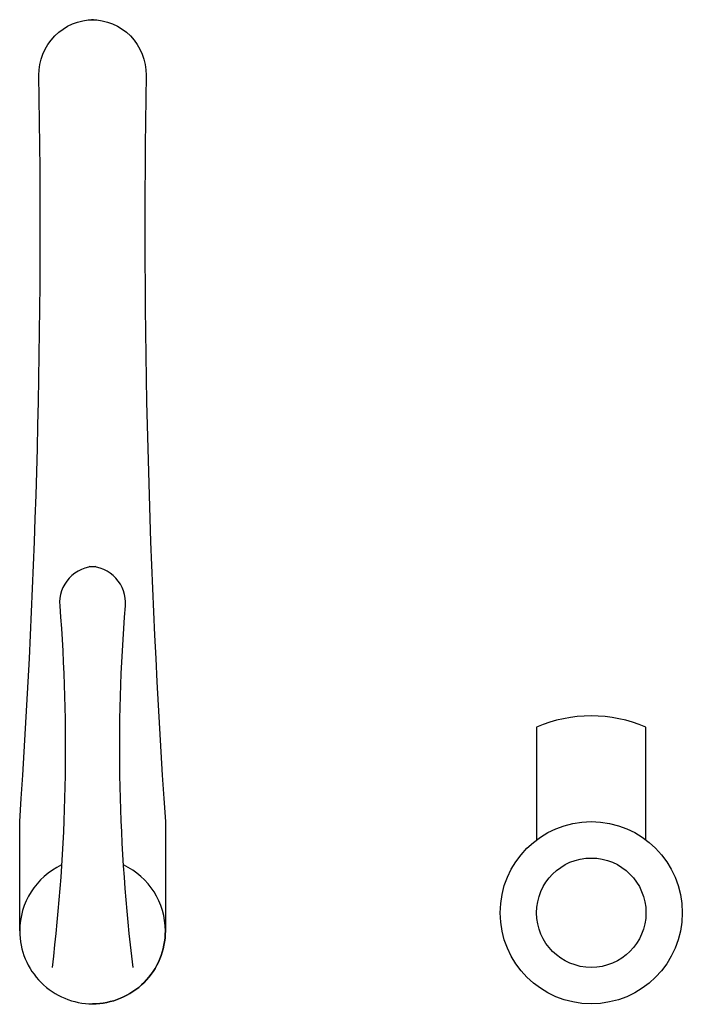
# Model space of a CAD drawing. Extents: x -0.8 to 6.4, y 0 to 10.6.
import ezdxf

# ---------------------------------------------------------------- set-up
doc = ezdxf.new("R2010")
doc.units = 0
doc.header["$LTSCALE"] = 0.1
doc.layers.get('0').update_dxf_attribs({"linetype": 'CONTINUOUS'})

msp = doc.modelspace()

# ---------------------------------------------------------------- linework, layer by layer
for points in [[(-0.787, 0.787), (-0.787, 1.968, 0.021469), (-0.579, 10.03, -0.419066), (0.012, 10.63), (-0.012, 10.63, -0.419066), (0.579, 10.03, 0.021469), (0.787, 1.968), (0.787, 0.787, -0.414214), (0, 0), (0, 0)], [(0.438, 0.394, -0.050189), (0.355, 4.3, 0.437608), (-0.037, 4.724), (0.037, 4.724, 0.437608), (-0.355, 4.3, -0.050189), (-0.438, 0.394)], [(5.98, 1.772), (5.98, 2.989, 0.205411), (4.799, 2.989), (4.799, 1.772)], [(-0.335, 1.5, 0.290782), (-0.787, 0.787, 0.414214), (0, 0, 0.414214), (0.787, 0.787, 0.290782), (0.335, 1.5)]]:
    msp.add_lwpolyline(points, format="xyb")
for radius in [0.984, 0.591]:
    msp.add_circle((5.39, 0.984), radius)

# ---------------------------------------------------------------- texts
at = {"flags": 8}
for tag, p, s in [('PRODUCTNUMBER', (0, 0), 'K-10416'), ('TRADENAME', (0, -0.002), 'FORTE'), ('PRODUCT', (0, -0.003), 'FAUCETS'), ('MATERIAL', (0, -0.005), 'BRASS')]:
    msp.add_attdef(tag, p, s, height=0.001, dxfattribs=at)

doc.saveas('drawing.dxf')
